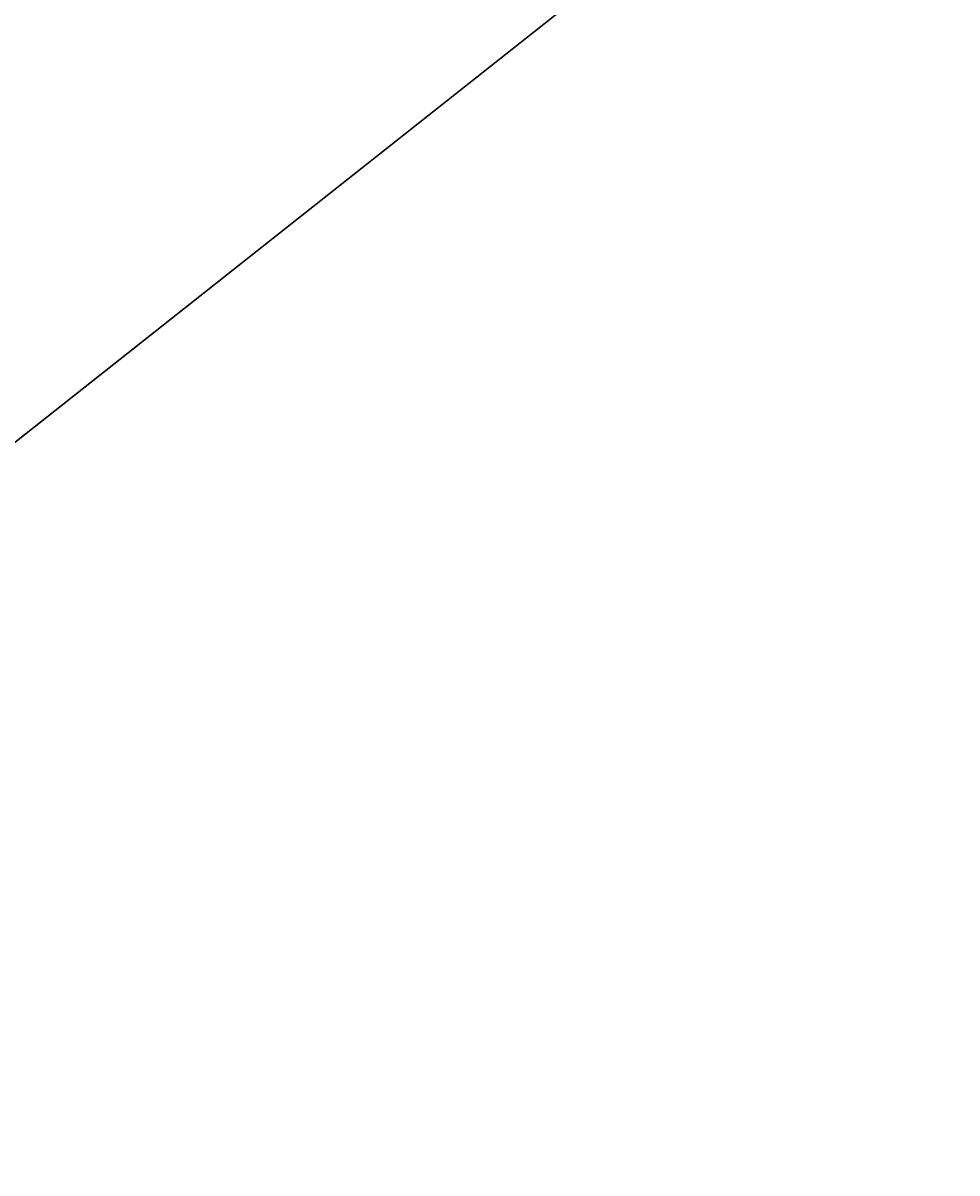
# Model space of a CAD drawing. Units: metres. Extents: x 644082 to 25737504, y 6469891 to 37404491.
# Drawn here: x 2212421 to 3780760, y 6471106 to 8403304 of the extents above; entities that cross this region are included whole.
import ezdxf

# ---------------------------------------------------------------- set-up
doc = ezdxf.new("R2010")
doc.units = ezdxf.units.M
doc.layers.add('mõõdud', color=7, linetype='Continuous')
doc.styles.get("Standard").update_dxf_attribs({"font": 'arial.ttf'})
doc.dimstyles.new('ISO-25', dxfattribs={"dimtxt": 2.5, "dimasz": 2.5, "dimexe": 1.25, "dimexo": 0.625, "dimtad": 1, "dimtxsty": 'Standard', "dimcen": 2.5, "dimadec": 0, "dimazin": 0, "dimtfac": 1, "dimtmove": 0, "dimatfit": 3, "dimfxl": 1, "dimarcsym": 0})

# ---------------------------------------------------------------- blocks, each defined once
blk = doc.blocks.new('*D97')
at = {"layer": 'Defpoints', "color": 0, "transparency": 16777216}
for p in [(25737503, 26326693), (647365, 6471421), (647614, 6471106)]:
    blk.add_point(p, dxfattribs=at)
at = {"layer": 'mõõdud', "color": 0, "lineweight": -2, "transparency": 16777216}
for p, q in [((25737254, 26327008), (16970779, 37404489)), ((647365, 6471421), (25737255, 26327008)), ((647614, 6471106), (25737504, 26326694)), ((25737501, 26326695), (25737255, 26327006))]:
    blk.add_line(p, q, dxfattribs=at)
at = {"layer": 'mõõdud', "color": 0, "transparency": 16777216}
for points in [[(25737256, 26327006), (25737255, 26327005), (25737254, 26327008)], [(25737502, 26326695), (25737501, 26326695), (25737503, 26326693)]]:
    blk.add_solid(points, dxfattribs=at)
at = {"layer": 'mõõdud', "color": 0, "transparency": 16777216, "insert": (16970784, 37404485), "char_height": 2.5, "attachment_point": 5, "rotation": 308.357317}
blk.add_mtext('401,44', dxfattribs=at)

msp = doc.modelspace()

# ---------------------------------------------------------------- dimensions: what is measured, and where the dimension line sits
at = {"layer": 'mõõdud'}
dim = msp.add_linear_dim(base=(25737502.999, 26326692.837), p1=(647364.614, 6471420.867), p2=(647613.732, 6471106.077), angle=308.35731726, dimstyle='ISO-25', dxfattribs=at)
dim.commit()
dim.dimension.update_dxf_attribs({"geometry": '*D97', "text_midpoint": (16970782.523, 37404484.123), "dimtype": 161})

doc.saveas('drawing.dxf')
